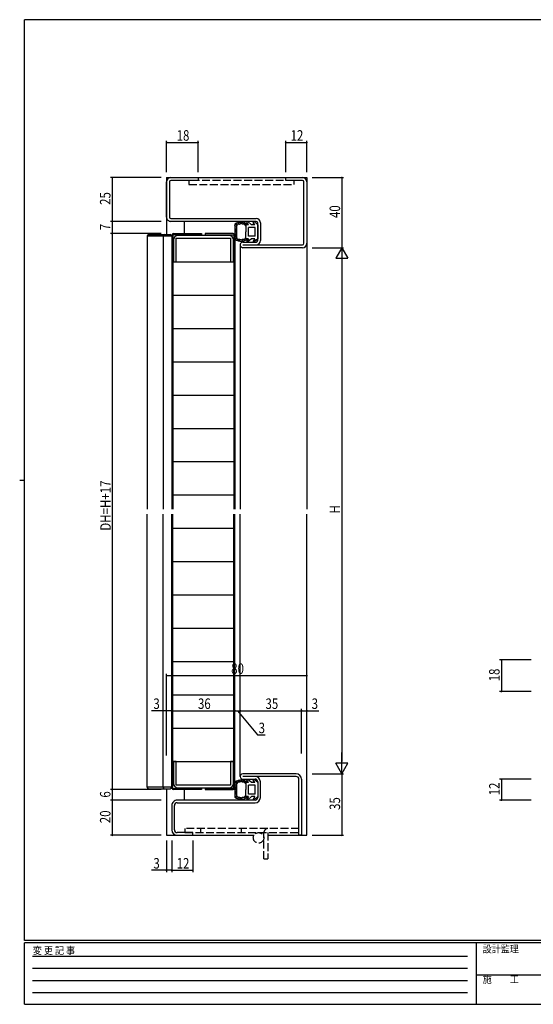
# Model space of a CAD drawing. Extents: x 0 to 793, y 0 to 564.
# Drawn here: x 0 to 293, y 0 to 561 of the extents above; entities that cross this region are included whole.
import ezdxf

# ---------------------------------------------------------------- set-up
doc = ezdxf.new("R2010")
doc.units = 0
doc.linetypes.add('HIDDEN', pattern=[0.375, 0.25, -0.125])
doc.linetypes.add('YHIDDEN_1', pattern=[4, 3, -1])
for name, color, linetype in [('YKK_11', 7, 'CONTINUOUS'), ('YKK_12', 2, 'CONTINUOUS'), ('YKK_13', 4, 'CONTINUOUS'), ('YKK_D', 6, 'CONTINUOUS'), ('YKK_ZWAK', 7, 'CONTINUOUS')]:
    doc.layers.add(name, color=color, linetype=linetype)
doc.styles.get("Standard").update_dxf_attribs({"font": 'ROMANS.SHX', "bigfont": 'EXTFONT.SHX'})
doc.styles.add('YKK_OSSTYLE1', font='romans.shx', dxfattribs={"width": 0.9, "bigfont": 'EXTFONT.SHX'})

# ---------------------------------------------------------------- blocks, each defined once
blk = doc.blocks.new('A201')
at = {"layer": 'YKK_ZWAK', "color": 254, "linetype": 'Continuous'}
for p, q in [((571, 410), (21, 410)), ((21, 35), (21, 410)), ((19, 222.5), (21, 222.5)), ((571, 35), (21, 35)), ((544, 34), (21, 34)), ((21, 9), (21, 34)), ((205, 34), (205, 9)), ((21, 9), (544, 9))]:
    blk.add_line(p, q, dxfattribs=at)
at = {"layer": 'YKK_ZWAK', "color": 131, "linetype": 'HIDDEN'}
for p, q in [((24.28, 28.63), (201.57, 28.63)), ((24.28, 23.68), (201.57, 23.68)), ((24.28, 18.74), (201.57, 18.74)), ((24.28, 13.79), (201.57, 13.79))]:
    blk.add_line(p, q, dxfattribs=at)
at = {"layer": 'YKK_ZWAK', "color": 131, "linetype": 'Continuous'}
blk.add_line((205, 21), (297, 21), dxfattribs=at)
at = {"layer": 'YKK_ZWAK', "color": 131, "linetype": 'Continuous', "style": 'YKK_OSSTYLE1', "width": 0.9}
for s, p in [('変 更 記 事', (24.37, 29.39)), ('設計監理', (207.69, 30.05)), ('施\u3000\u3000工', (207.69, 17.68))]:
    blk.add_text(s, height=3, dxfattribs=at).set_placement(p)

msp = doc.modelspace()

# ---------------------------------------------------------------- linework, layer by layer
at = {"layer": 'YKK_11', "color": 0, "linetype": 'ByBlock', "ltscale": 0.5}
for p, q in [((83.8, 448.9), (83.8, 468.9)), ((85.4, 468.9), (85.4, 448.9)), ((86.3, 471.4), (101.8, 471.4)), ((101.8, 469.8), (86.3, 469.8)), ((101.8, 471.4), (101.8, 469.8)), ((151.8, 471.4), (161.3, 471.4)), ((151.8, 469.8), (151.8, 471.4)), ((161.3, 469.8), (151.8, 469.8)), ((162.2, 433.9), (162.2, 468.9)), ((163.8, 468.9), (163.8, 433.9)), ((86.3, 448), (134.9, 448)), ((134.9, 446.4), (86.3, 446.4)), ((135.8, 435.5), (135.8, 445.5)), ((137.4, 445.5), (137.4, 435.5)), ((119.4, 438.4), (90.2, 438.4)), ((87.7, 435.9), (87.7, 423.4)), ((89.3, 436.8), (120.3, 436.8)), ((89.3, 423.4), (89.3, 436.8)), ((120.3, 436.8), (120.3, 423.4)), ((121.9, 423.4), (121.9, 435.9)), ((127.4, 434.6), (134.9, 434.6)), ((127.4, 433), (161.3, 433)), ((161.3, 431.4), (127.4, 431.4)), ((87.7, 423.4), (89.3, 423.4)), ((120.3, 423.4), (121.9, 423.4)), ((87.7, 138.4), (87.7, 125.9)), ((89.3, 138.4), (87.7, 138.4)), ((89.3, 125), (89.3, 138.4)), ((120.3, 138.4), (120.3, 125)), ((121.9, 138.4), (120.3, 138.4)), ((121.9, 125.9), (121.9, 138.4)), ((157.8, 131.4), (127.3, 131.4)), ((157.8, 129.9), (127.3, 129.9)), ((120.3, 125), (89.3, 125)), ((127.3, 128.4), (134.3, 128.4)), ((135.8, 126.9), (135.8, 117.9)), ((137.3, 117.9), (137.3, 126.9)), ((159.3, 96.4), (159.3, 128.4)), ((160.8, 128.4), (160.8, 96.4)), ((90.2, 123.4), (119.4, 123.4)), ((86.8, 113.4), (86.8, 99.4)), ((88.3, 99.4), (88.3, 113.4)), ((134.3, 116.4), (89.8, 116.4)), ((89.8, 114.9), (134.3, 114.9)), ((98.8, 97.9), (89.8, 97.9)), ((89.8, 96.4), (98.8, 96.4)), ((98.8, 96.4), (98.8, 97.9)), ((160.8, 96.4), (159.3, 96.4))]:
    msp.add_line(p, q, dxfattribs=at)
for centre, radius, start, end in [((86.3, 468.9), 2.5, 90, 180), ((86.3, 468.9), 0.9, 90, 180), ((161.3, 468.9), 2.5, 360, 90), ((161.3, 468.9), 0.9, 360, 90), ((86.3, 448.9), 2.5, 179.9997, 270), ((86.3, 448.9), 0.9, 180, 270), ((134.9, 445.5), 2.5, 360, 90), ((134.9, 445.5), 0.9, 360, 90), ((90.2, 435.9), 2.5, 90, 180), ((119.4, 435.9), 2.5, 0, 90), ((127.4, 433), 1.6, 89.9995, 270), ((134.9, 435.5), 2.5, 270, 360), ((134.9, 435.5), 0.9, 270.001, 360), ((161.3, 433.9), 2.5, 270, 360), ((161.3, 433.9), 0.9, 270, 360), ((127.3, 129.9), 1.5, 90, 270.0006), ((134.3, 126.9), 3, 360, 90), ((157.8, 128.4), 3, 360, 89.9997), ((157.8, 128.4), 1.5, 360, 90), ((90.2, 125.9), 2.5, 180, 270), ((119.4, 125.9), 2.5, 270, 360), ((134.3, 126.9), 1.5, 360, 89.9994), ((134.3, 117.9), 3, 270, 360), ((134.3, 117.9), 1.5, 270, 360), ((89.8, 113.4), 3, 90, 180.0002), ((89.8, 113.4), 1.5, 90, 180), ((89.8, 99.4), 3, 180.0002, 270), ((89.8, 99.4), 1.5, 180, 270)]:
    msp.add_arc(centre, radius, start, end, dxfattribs=at)
at = {"layer": 'YKK_12', "ltscale": 1.5}
for p, q in [((83.8, 471.4), (163.8, 471.4)), ((83.8, 471.4), (83.8, 438.9)), ((163.8, 471.4), (163.8, 282.4)), ((93.8, 446.4), (93.8, 439.4)), ((72.8, 437.9), (72.8, 282.4)), ((81.8, 437.9), (81.8, 282.4)), ((125.8, 433), (125.8, 282.4)), ((72.8, 123.9), (72.8, 279.4)), ((81.8, 123.9), (81.8, 279.4)), ((125.8, 129.89), (125.8, 279.4)), ((163.8, 96.4), (163.8, 279.4)), ((83.8, 122.9), (83.8, 96.4)), ((93.8, 122.4), (93.8, 116.4)), ((83.8, 96.4), (133.7, 96.4)), ((141.6, 96.4), (163.8, 96.4))]:
    msp.add_line(p, q, dxfattribs=at)
at = {"layer": 'YKK_13', "linetype": 'YHIDDEN_1', "ltscale": 1.5}
for p, q in [((156.55, 469.8), (96.55, 469.8)), ((96.55, 469.8), (96.55, 467.5)), ((96.55, 467.5), (156.55, 467.5)), ((156.55, 467.5), (156.55, 469.8)), ((141.6, 100.2), (94.3, 100.2)), ((94.3, 100.2), (94.3, 97.9)), ((94.3, 97.9), (159.3, 97.9)), ((103.3, 97.9), (103.3, 100.2)), ((126.6, 97.9), (126.6, 100.2)), ((139.3, 82.9), (139.3, 97.9)), ((159.3, 100.2), (141.6, 100.2)), ((141.6, 97.9), (141.6, 82.9)), ((159.3, 97.9), (159.3, 100.2)), ((139.3, 82.9), (141.6, 82.9))]:
    msp.add_line(p, q, dxfattribs=at)
at = {"layer": 'YKK_13', "linetype": 'Continuous', "ltscale": 1.5}
for p, q in [((122.8, 444.74), (122.8, 436.26)), ((122.83, 444.1), (122.83, 444.3)), ((123.1, 444.53), (123.1, 444.73)), ((123.21, 443.42), (123.21, 443.62)), ((123.49, 444.23), (123.49, 444.43)), ((123.6, 444.41), (123.6, 444.61)), ((123.7, 444.83), (123.7, 445.03)), ((123.8, 436.98), (123.8, 444.02)), ((123.94, 444.3), (123.94, 444.5)), ((124.18, 444.7), (124.18, 444.9)), ((124.72, 445.11), (124.72, 445.31)), ((125.1, 444.89), (125.1, 445.09)), ((125.43, 445.31), (125.43, 445.51)), ((125.85, 445.33), (125.85, 445.53)), ((125.99, 445.63), (125.99, 445.83)), ((126.53, 445.67), (126.53, 445.87)), ((126.67, 445.46), (126.67, 445.66)), ((127.18, 445.06), (127.18, 445.26)), ((127.28, 445.62), (127.28, 445.82)), ((127.7, 445.26), (127.7, 445.46)), ((128.26, 445.2), (128.26, 445.4)), ((128.44, 444.72), (128.44, 444.92)), ((128.76, 444.43), (128.76, 444.63)), ((129.1, 444.5), (129.1, 440.5)), ((130.58, 444.5), (129.1, 444.5)), ((129.14, 444.78), (129.14, 444.98)), ((130.58, 444.5), (129.68, 445.85)), ((132.2, 444.5), (130.12, 446.24)), ((134.18, 444.5), (132.2, 444.5)), ((134.18, 444.5), (133.28, 445.85)), ((135.8, 444.5), (133.72, 446.24)), ((135.8, 444.5), (135.8, 436.5)), ((123.1, 438.03), (123.1, 438.23)), ((123.12, 440.37), (123.12, 440.57)), ((123.15, 439.1), (123.15, 439.3)), ((123.19, 441.1), (123.19, 441.3)), ((123.28, 442.51), (123.28, 442.71)), ((123.3, 439.37), (123.3, 439.57)), ((123.33, 441.92), (123.33, 442.12)), ((123.37, 438.29), (123.37, 438.49)), ((123.39, 438.74), (123.39, 438.94)), ((123.48, 441.49), (123.48, 441.69)), ((123.53, 440.81), (123.53, 441.01)), ((123.53, 440.03), (123.53, 440.23)), ((123.67, 442.58), (123.67, 442.78)), ((129.1, 436.5), (129.1, 440.5)), ((134.3, 443), (130.6, 443)), ((130.6, 438), (130.6, 443)), ((134.3, 438), (130.6, 438)), ((134.3, 438), (134.3, 443)), ((122.95, 436.52), (122.95, 436.72)), ((123.3, 437.29), (123.3, 437.49)), ((123.5, 436.61), (123.5, 436.81)), ((123.58, 437.58), (123.58, 437.78)), ((123.59, 436.27), (123.59, 436.47)), ((123.88, 436.46), (123.88, 436.66)), ((124.32, 435.93), (124.32, 436.13)), ((124.79, 435.99), (124.79, 436.19)), ((124.8, 435.72), (124.8, 435.92)), ((125.03, 435.96), (125.03, 436.16)), ((125.4, 435.55), (125.4, 435.75)), ((125.53, 435.83), (125.53, 436.03)), ((125.79, 435.42), (125.79, 435.62)), ((125.98, 435.62), (125.98, 435.82)), ((126.56, 435.41), (126.56, 435.61)), ((126.58, 435.59), (126.58, 435.79)), ((127.1, 435.98), (127.1, 436.18)), ((127.19, 435.22), (127.19, 435.42)), ((127.27, 435.75), (127.27, 435.95)), ((127.6, 435.75), (127.6, 435.95)), ((128.03, 435.8), (128.03, 436)), ((128.41, 435.85), (128.41, 436.05)), ((129.03, 436.18), (129.03, 436.38)), ((130.58, 436.5), (129.1, 436.5)), ((130.58, 436.5), (129.68, 435.15)), ((132.2, 436.5), (130.12, 434.76)), ((134.18, 436.5), (132.2, 436.5)), ((134.18, 436.5), (133.28, 435.15)), ((135.8, 436.5), (133.72, 434.76)), ((122.8, 126.64), (122.8, 118.16)), ((122.83, 126), (122.83, 126.2)), ((123.1, 126.43), (123.1, 126.63)), ((123.21, 125.32), (123.21, 125.52)), ((123.28, 124.41), (123.28, 124.61)), ((123.33, 123.82), (123.33, 124.02)), ((123.48, 123.39), (123.48, 123.59)), ((123.49, 126.13), (123.49, 126.33)), ((123.6, 126.31), (123.6, 126.51)), ((123.67, 124.48), (123.67, 124.68)), ((123.7, 126.73), (123.7, 126.93)), ((123.8, 118.88), (123.8, 125.92)), ((123.94, 126.2), (123.94, 126.4)), ((124.18, 126.6), (124.18, 126.8)), ((124.72, 127.01), (124.72, 127.21)), ((125.1, 126.79), (125.1, 126.99)), ((125.43, 127.21), (125.43, 127.41)), ((125.85, 127.23), (125.85, 127.43)), ((125.99, 127.53), (125.99, 127.73)), ((126.53, 127.57), (126.53, 127.77)), ((126.67, 127.36), (126.67, 127.56)), ((127.18, 126.96), (127.18, 127.16)), ((127.28, 127.52), (127.28, 127.72)), ((127.7, 127.16), (127.7, 127.36)), ((128.26, 127.1), (128.26, 127.3)), ((128.44, 126.62), (128.44, 126.82)), ((128.76, 126.33), (128.76, 126.53)), ((130.58, 126.4), (129.1, 126.4)), ((129.1, 126.4), (129.1, 122.4)), ((129.14, 126.68), (129.14, 126.88)), ((130.58, 126.4), (129.68, 127.75)), ((132.2, 126.4), (130.12, 128.14)), ((134.3, 124.9), (130.6, 124.9)), ((130.6, 119.9), (130.6, 124.9)), ((134.18, 126.4), (132.2, 126.4)), ((134.18, 126.4), (133.28, 127.75)), ((135.8, 126.4), (133.72, 128.14)), ((134.3, 119.9), (134.3, 124.9)), ((135.8, 126.4), (135.8, 118.4)), ((122.95, 118.42), (122.95, 118.62)), ((123.1, 119.93), (123.1, 120.13)), ((123.12, 122.27), (123.12, 122.47)), ((123.15, 121), (123.15, 121.2)), ((123.19, 123), (123.19, 123.2)), ((123.3, 121.27), (123.3, 121.47)), ((123.3, 119.19), (123.3, 119.39)), ((123.37, 120.19), (123.37, 120.39)), ((123.39, 120.64), (123.39, 120.84)), ((123.5, 118.51), (123.5, 118.71)), ((123.53, 122.71), (123.53, 122.91)), ((123.53, 121.93), (123.53, 122.13)), ((123.58, 119.48), (123.58, 119.68)), ((123.59, 118.17), (123.59, 118.37)), ((123.88, 118.36), (123.88, 118.56)), ((124.32, 117.83), (124.32, 118.03)), ((124.79, 117.89), (124.79, 118.09)), ((125.03, 117.86), (125.03, 118.06)), ((125.53, 117.73), (125.53, 117.93)), ((127.1, 117.88), (127.1, 118.08)), ((128.03, 117.7), (128.03, 117.9)), ((128.41, 117.75), (128.41, 117.95)), ((129.03, 118.08), (129.03, 118.28)), ((129.1, 118.4), (129.1, 122.4)), ((130.58, 118.4), (129.1, 118.4)), ((130.58, 118.4), (129.68, 117.05)), ((132.2, 118.4), (130.12, 116.66)), ((134.3, 119.9), (130.6, 119.9)), ((134.18, 118.4), (132.2, 118.4)), ((134.18, 118.4), (133.28, 117.05)), ((135.8, 118.4), (133.72, 116.66)), ((124.8, 117.62), (124.8, 117.82)), ((125.4, 117.45), (125.4, 117.65)), ((125.79, 117.32), (125.79, 117.52)), ((125.98, 117.52), (125.98, 117.72)), ((126.56, 117.31), (126.56, 117.51)), ((126.58, 117.49), (126.58, 117.69)), ((127.19, 117.12), (127.19, 117.32)), ((127.27, 117.65), (127.27, 117.85)), ((127.6, 117.65), (127.6, 117.85))]:
    msp.add_line(p, q, dxfattribs=at)
at = {"layer": 'YKK_13', "ltscale": 1.5}
for p, q in [((86.8, 437.9), (72.7, 437.9)), ((73.7, 438.9), (85.8, 438.9)), ((86.8, 438.4), (86.8, 282.4)), ((87.4, 438.8), (87.4, 282.4)), ((103.7, 438.8), (87.4, 438.8)), ((87.8, 439.4), (103.7, 439.4)), ((103.7, 439.4), (103.7, 438.8)), ((121.8, 439.4), (105.9, 439.4)), ((105.9, 439.4), (105.9, 438.8)), ((105.9, 438.8), (122.2, 438.8)), ((122.2, 438.8), (122.2, 282.4)), ((122.8, 438.4), (122.8, 282.4)), ((87.4, 423.4), (122.2, 423.4)), ((87.4, 404.4), (121.9, 404.4)), ((87.4, 385.4), (122.2, 385.4)), ((87.4, 366.4), (121.9, 366.4)), ((87.4, 347.4), (121.9, 347.4)), ((87.4, 328.4), (121.9, 328.4)), ((87.4, 309.4), (121.9, 309.4)), ((87.4, 290.4), (121.9, 290.4)), ((86.8, 123.4), (86.8, 279.4)), ((87.4, 123), (87.4, 279.4)), ((122.2, 123), (122.2, 279.4)), ((122.8, 123.4), (122.8, 279.4)), ((87.4, 271.4), (122.2, 271.4)), ((87.4, 252.4), (122.2, 252.4)), ((87.4, 233.4), (122.2, 233.4)), ((87.4, 214.4), (122.2, 214.4)), ((87.4, 195.4), (122.2, 195.4)), ((87.4, 176.4), (122.2, 176.4)), ((87.4, 157.4), (122.2, 157.4)), ((87.4, 138.4), (122.2, 138.4)), ((86.8, 123.9), (72.7, 123.9)), ((73.7, 122.9), (85.8, 122.9)), ((87.4, 123), (103.7, 123)), ((103.7, 122.4), (87.8, 122.4)), ((103.7, 123), (103.7, 122.4)), ((122.2, 123), (105.9, 123)), ((105.9, 123), (105.9, 122.4)), ((105.9, 122.4), (121.8, 122.4))]:
    msp.add_line(p, q, dxfattribs=at)
at = {"layer": 'YKK_13', "linetype": 'YHIDDEN_1', "ltscale": 1.5}
msp.add_circle((136.3, 94.9), 3, dxfattribs=at)
at = {"layer": 'YKK_13', "linetype": 'Continuous', "ltscale": 1.5}
for centre, radius, start, end in [((126.3, 440.5), 5.5, 46.6582, 129.5196), ((126.3, 440.5), 4.3, 49.3705, 56.2499), ((129.93, 446.01), 0.3, 49.9976, 213.7889), ((133.53, 446.01), 0.3, 49.9976, 213.7889), ((126.3, 440.5), 5.5, 230.4804, 313.3418), ((126.3, 440.5), 4.3, 303.7499, 310.6293), ((129.93, 434.99), 0.3, 146.2111, 310.0024), ((133.53, 434.99), 0.3, 146.2111, 310.0024), ((126.3, 122.4), 5.5, 46.6582, 129.5196), ((126.3, 122.4), 4.3, 49.3705, 56.2499), ((129.93, 127.91), 0.3, 49.9976, 213.7889), ((133.53, 127.91), 0.3, 49.9976, 213.7889), ((126.3, 122.4), 5.5, 230.4804, 313.3418), ((126.3, 122.4), 4.3, 303.7499, 310.6293), ((129.93, 116.89), 0.3, 146.2111, 310.0024), ((133.53, 116.89), 0.3, 146.2111, 310.0024)]:
    msp.add_arc(centre, radius, start, end, dxfattribs=at)
at = {"layer": 'YKK_13', "ltscale": 1.5}
for centre, start, end in [((73.7, 437.9), 90, 180), ((82.7, 437.9), 90, 180), ((85.8, 437.9), 0, 90), ((87.8, 438.4), 90, 180), ((121.8, 438.4), 0, 90), ((73.7, 123.9), 180, 270), ((82.7, 123.9), 180, 270), ((85.8, 123.9), 270, 0), ((87.8, 123.4), 180, 270), ((121.8, 123.4), 270, 0)]:
    msp.add_arc(centre, 1, start, end, dxfattribs=at)
at = {"layer": 'YKK_13', "linetype": 'YHIDDEN_1', "ltscale": 1.5}
msp.add_arc((141.6, 97.9), 2.3, 90, 180, dxfattribs=at)
at = {"layer": 'YKK_13', "linetype": 'Continuous', "ltscale": 1.5}
for points, knots in [([(128.69, 444.08), (128.53, 444.43), (128.2, 445.15), (127.08, 444.39), (126.3, 445.61), (125.53, 444.36), (124.34, 445.23), (124.17, 444.18), (123.84, 444.04), (123.8, 444.02)], [0, 0, 0, 0, 0.967811, 1.935623, 2.903434, 3.871246, 4.839057, 5.806869, 5.931137, 5.931137, 5.931137, 5.931137]), ([(123.8, 436.98), (123.84, 436.96), (124.17, 436.82), (124.34, 435.77), (125.53, 436.64), (126.3, 435.39), (127.08, 436.61), (128.2, 435.85), (128.53, 436.57), (128.69, 436.92)], [0, 0, 0, 0, 0.124263, 1.092075, 2.059886, 3.027698, 3.995509, 4.96332, 5.931132, 5.931132, 5.931132, 5.931132]), ([(128.69, 125.98), (128.53, 126.33), (128.2, 127.05), (127.08, 126.29), (126.3, 127.51), (125.53, 126.26), (124.34, 127.13), (124.17, 126.08), (123.84, 125.94), (123.8, 125.92)], [0, 0, 0, 0, 0.967811, 1.935623, 2.903434, 3.871246, 4.839057, 5.806869, 5.931137, 5.931137, 5.931137, 5.931137]), ([(123.8, 118.88), (123.84, 118.86), (124.17, 118.72), (124.34, 117.67), (125.53, 118.54), (126.3, 117.29), (127.08, 118.51), (128.2, 117.75), (128.53, 118.47), (128.69, 118.82)], [0, 0, 0, 0, 0.124263, 1.092075, 2.059886, 3.027698, 3.995509, 4.96332, 5.931132, 5.931132, 5.931132, 5.931132])]:
    msp.add_open_spline(points, degree=3, knots=knots, dxfattribs=at)
at = {"layer": 'YKK_D'}
for p, q in [((83.8, 474.4), (83.8, 492.4)), ((83.8, 491.4), (101.8, 491.4)), ((101.8, 474.4), (101.8, 492.4)), ((151.8, 474.4), (151.8, 492.4)), ((151.8, 491.4), (163.8, 491.4)), ((163.8, 474.4), (163.8, 492.4)), ((80.8, 471.4), (51.8, 471.4)), ((52.8, 471.4), (52.8, 446.4)), ((166.8, 471.4), (184.8, 471.4)), ((183.8, 471.4), (183.8, 431.4)), ((80.8, 446.4), (51.8, 446.4)), ((80.8, 446.4), (51.8, 446.4)), ((52.8, 446.4), (52.8, 439.4)), ((80.8, 439.4), (51.8, 439.4)), ((80.8, 439.4), (51.8, 439.4)), ((52.8, 439.4), (52.8, 122.4)), ((166.8, 431.4), (184.8, 431.4)), ((166.8, 431.4), (184.8, 431.4)), ((183.8, 431.4), (180.3, 425.34)), ((183.8, 431.4), (187.3, 425.34)), ((183.8, 431.4), (183.8, 419.28)), ((180.3, 425.34), (187.3, 425.34)), ((183.8, 424.4), (183.8, 138.4)), ((291.8, 196.4), (273.8, 196.4)), ((274.8, 196.4), (274.8, 178.4)), ((83.8, 161.88), (83.8, 188.4)), ((83.8, 187.4), (163.8, 187.4)), ((163.8, 161.88), (163.8, 188.4)), ((291.8, 178.4), (273.8, 178.4)), ((83.8, 167.4), (75.2, 167.4)), ((83.8, 141.88), (83.8, 168.4)), ((86.8, 167.4), (83.8, 167.4)), ((86.8, 158.7), (86.8, 168.4)), ((86.8, 158.7), (86.8, 168.4)), ((86.8, 167.4), (122.8, 167.4)), ((122.8, 159.21), (122.8, 168.4)), ((122.8, 159.21), (122.8, 168.4)), ((122.8, 167.4), (125.8, 167.4)), ((124.3, 167.4), (135.59, 153.58)), ((125.8, 142.93), (125.8, 168.4)), ((125.8, 159.05), (125.8, 168.4)), ((125.8, 167.4), (160.8, 167.4)), ((160.8, 143.52), (160.8, 168.4)), ((160.8, 142.93), (160.8, 168.4)), ((160.8, 167.4), (163.8, 167.4)), ((163.8, 143.52), (163.8, 168.4)), ((163.8, 167.4), (170.7, 167.4)), ((135.59, 153.58), (140.07, 153.58)), ((183.8, 131.4), (183.8, 143.52)), ((187.3, 137.46), (180.3, 137.46)), ((183.8, 131.4), (180.3, 137.46)), ((183.8, 131.4), (187.3, 137.46)), ((166.8, 131.4), (184.8, 131.4)), ((166.8, 131.4), (184.8, 131.4)), ((183.8, 131.4), (183.8, 96.4)), ((291.8, 128.4), (273.8, 128.4)), ((274.8, 128.4), (274.8, 116.4)), ((80.8, 122.4), (51.8, 122.4)), ((80.8, 122.4), (51.8, 122.4)), ((52.8, 122.4), (52.8, 116.4)), ((80.8, 116.4), (51.8, 116.4)), ((80.8, 116.4), (51.8, 116.4)), ((52.8, 116.4), (52.8, 96.4)), ((291.8, 116.4), (273.8, 116.4)), ((80.8, 96.4), (51.8, 96.4)), ((166.8, 96.4), (184.8, 96.4)), ((83.8, 93.4), (83.8, 75.39)), ((86.8, 93.4), (86.8, 75.4)), ((86.8, 93.4), (86.8, 75.39)), ((98.8, 93.4), (98.8, 75.4)), ((83.8, 76.39), (75.2, 76.39)), ((86.8, 76.39), (83.8, 76.39)), ((86.8, 76.4), (98.8, 76.4))]:
    msp.add_line(p, q, dxfattribs=at)
at = {"layer": 'YKK_D', "linetype": 'ByBlock', "const_width": 0.85}
for points in [[(83.91, 491.4, 1), (83.69, 491.4, 1)], [(101.69, 491.4, 1), (101.91, 491.4, 1)], [(151.91, 491.4, 1), (151.69, 491.4, 1)], [(163.69, 491.4, 1), (163.91, 491.4, 1)], [(52.8, 471.29, 1), (52.8, 471.51, 1)], [(183.8, 471.29, 1), (183.8, 471.51, 1)], [(52.8, 446.29, 1), (52.8, 446.51, 1)], [(52.8, 446.51, 1), (52.8, 446.29, 1)], [(52.8, 439.51, 1), (52.8, 439.29, 1)], [(52.8, 439.29, 1), (52.8, 439.51, 1)], [(274.8, 196.29, 1), (274.8, 196.51, 1)], [(83.91, 187.4, 1), (83.69, 187.4, 1)], [(163.69, 187.4, 1), (163.91, 187.4, 1)], [(274.8, 178.51, 1), (274.8, 178.29, 1)], [(83.91, 167.4, 1), (83.69, 167.4, 1)], [(86.69, 167.4, 1), (86.91, 167.4, 1)], [(86.91, 167.4, 1), (86.69, 167.4, 1)], [(122.91, 167.4, 1), (122.69, 167.4, 1)], [(122.69, 167.4, 1), (122.91, 167.4, 1)], [(125.69, 167.4, 1), (125.91, 167.4, 1)], [(125.91, 167.4, 1), (125.69, 167.4, 1)], [(160.69, 167.4, 1), (160.91, 167.4, 1)], [(160.91, 167.4, 1), (160.69, 167.4, 1)], [(163.69, 167.4, 1), (163.91, 167.4, 1)], [(274.8, 128.29, 1), (274.8, 128.51, 1)], [(52.8, 122.29, 1), (52.8, 122.51, 1)], [(52.8, 122.51, 1), (52.8, 122.29, 1)], [(52.8, 116.51, 1), (52.8, 116.29, 1)], [(52.8, 116.29, 1), (52.8, 116.51, 1)], [(274.8, 116.51, 1), (274.8, 116.29, 1)], [(52.8, 96.51, 1), (52.8, 96.29, 1)], [(183.8, 96.51, 1), (183.8, 96.29, 1)], [(83.91, 76.39, 1), (83.69, 76.39, 1)], [(86.91, 76.4, 1), (86.69, 76.4, 1)], [(86.69, 76.39, 1), (86.91, 76.39, 1)], [(98.69, 76.4, 1), (98.91, 76.4, 1)]]:
    msp.add_lwpolyline(points, format="xyb", close=True, dxfattribs=at)

# ---------------------------------------------------------------- block references
at = {"layer": 'YKK_ZWAK', "xscale": 1.4, "yscale": 1.4, "zscale": 1.4}
msp.add_blockref('A201', (-26.6, -12.6), dxfattribs=at)

# ---------------------------------------------------------------- texts
at = {"layer": 'YKK_D', "width": 0.8}
for s, p in [('18', (89.54, 492.4)), ('12', (154.55, 492.4)), ('80', (120.67, 188.4)), ('3', (76.29, 168.4)), ('36', (101.72, 168.4)), ('35', (140.23, 168.4)), ('3', (166.59, 168.4)), ('3', (136.32, 154.58)), ('3', (76.29, 77.39)), ('12', (89.55, 77.4))]:
    msp.add_text(s, height=6, dxfattribs=at).set_placement(p)
for s, p in [('25', (51.8, 455.82)), ('40', (182.8, 448.31)), ('7', (51.8, 441.35)), ('DH=H+17', (52, 270.05)), ('H', (182.8, 279.85)), ('18', (273.8, 184.13)), ('12', (273.8, 119.15)), ('6', (51.8, 117.84)), ('35', (182.8, 110.83)), ('20', (51.8, 103.26))]:
    msp.add_text(s, height=6, rotation=90, dxfattribs=at).set_placement(p)

doc.saveas('drawing.dxf')
